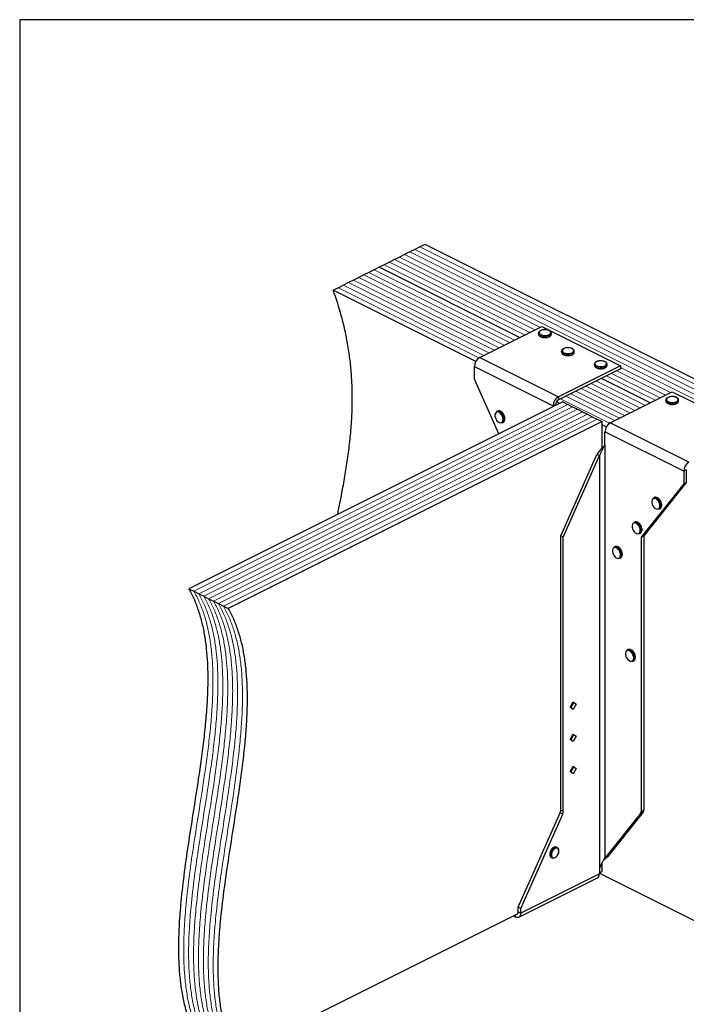
# Model space of a CAD drawing. Units: millimetres. Extents: x -1025 to -184, y -219 to 970.
# Drawn here: x -1025 to -499, y 193 to 970 of the extents above; entities that cross this region are included whole.
import ezdxf

# ---------------------------------------------------------------- set-up
doc = ezdxf.new("R2010")
doc.units = ezdxf.units.MM
doc.header["$MEASUREMENT"] = 0
doc.layers.get('0').update_dxf_attribs({"linetype": 'CONTINUOUS', "lineweight": 15})
doc.layers.get('Defpoints').update_dxf_attribs({"linetype": 'CONTINUOUS'})

msp = doc.modelspace()

# ---------------------------------------------------------------- linework, layer by layer
at = {"color": 7, "linetype": 'Continuous', "lineweight": 25}
for p, q in [((-705.15, 792.64), (-709.18, 790.63)), ((-311.97, 596.05), (-705.15, 792.64)), ((-721.25, 784.59), (-725.27, 782.58)), ((-717.23, 786.61), (-721.25, 784.59)), ((-713.2, 788.62), (-717.23, 786.61)), ((-709.18, 790.63), (-713.2, 788.62)), ((-733.32, 778.56), (-737.34, 776.55)), ((-729.3, 780.57), (-733.32, 778.56)), ((-725.27, 782.58), (-729.3, 780.57)), ((-749.42, 770.51), (-753.44, 768.5)), ((-745.39, 772.52), (-749.42, 770.51)), ((-741.37, 774.53), (-745.39, 772.52)), ((-737.34, 776.55), (-741.37, 774.53)), ((-630.61, 719.15), (-741.37, 774.53)), ((-630.61, 719.15), (-741.37, 774.53)), ((-765.51, 762.46), (-769.54, 760.45)), ((-761.49, 764.47), (-765.51, 762.46)), ((-757.46, 766.49), (-761.49, 764.47)), ((-753.44, 768.5), (-757.46, 766.49)), ((-773.56, 758.44), (-777.58, 756.43)), ((-665.13, 700.2), (-777.58, 756.43)), ((-769.54, 760.45), (-773.56, 758.44)), ((-662.05, 703.44), (-613.12, 727.9)), ((-615.57, 722.62), (-615.57, 721.83)), ((-613.12, 727.9), (-551.04, 696.86)), ((-605.5, 721.83), (-605.5, 722.62)), ((-605.5, 721.77), (-605.5, 721.83)), ((-597.46, 708.39), (-597.46, 707.6)), ((-587.39, 707.6), (-587.39, 708.39)), ((-587.39, 707.54), (-587.39, 707.6)), ((-662.05, 703.44), (-599.97, 672.39)), ((-666.19, 696.3), (-604.1, 665.26)), ((-666.19, 686.16), (-666.19, 696.3)), ((-551.04, 696.86), (-599.97, 672.39)), ((-551.04, 694.32), (-599.97, 669.86)), ((-571.59, 698.05), (-571.59, 697.25)), ((-561.53, 697.2), (-561.52, 697.25)), ((-561.52, 697.25), (-561.52, 698.05)), ((-551.04, 696.86), (-551.04, 694.32)), ((-647.02, 643.06), (-666.19, 686.16)), ((-527.62, 667.66), (-565.99, 686.85)), ((-527.62, 667.66), (-565.99, 686.85)), ((-559.06, 651.94), (-510.13, 676.4)), ((-510.13, 676.4), (-448.05, 645.36)), ((-596.51, 668.32), (-891.4, 520.87)), ((-598.94, 667.1), (-601.45, 668.36)), ((-599.97, 672.39), (-599.97, 669.86)), ((-596.51, 668.32), (-592.63, 666.38)), ((-515.16, 669.83), (-515.16, 669.04)), ((-505.1, 668.98), (-505.09, 669.04)), ((-505.09, 669.04), (-505.09, 669.83)), ((-648.07, 661.14), (-648.71, 660.82)), ((-604.1, 665.26), (-602.04, 666.29)), ((-604.1, 665.26), (-604.1, 664.52)), ((-602.04, 666.29), (-602.04, 665.55)), ((-592.63, 666.38), (-588.75, 664.44)), ((-588.75, 664.44), (-584.87, 662.5)), ((-584.87, 662.5), (-580.99, 660.56)), ((-580.99, 660.56), (-577.11, 658.62)), ((-565.47, 652.8), (-860.36, 505.35)), ((-642.9, 654.54), (-642.94, 653.95)), ((-642.12, 655.02), (-642.13, 655.22)), ((-577.11, 658.62), (-573.23, 656.68)), ((-573.23, 656.68), (-569.35, 654.74)), ((-569.35, 654.74), (-565.47, 652.8)), ((-565.47, 632.05), (-565.47, 652.8)), ((-644.21, 651.82), (-643.56, 652.14)), ((-562.14, 648.71), (-565.47, 650.37)), ((-501.11, 613.76), (-563.2, 644.8)), ((-563.2, 634.66), (-563.2, 644.8)), ((-496.97, 620.9), (-559.06, 651.94)), ((-563.34, 634.48), (-563.2, 634.66)), ((-563.34, 634.48), (-563.34, 308.5)), ((-598.15, 562.65), (-569.55, 626.98)), ((-596.09, 561.62), (-567.48, 625.95)), ((-569.55, 626.98), (-567.48, 625.95)), ((-567.48, 625.95), (-567.48, 299.97)), ((-499.04, 614.79), (-501.11, 613.76)), ((-501.11, 613.76), (-501.11, 603.62)), ((-499.04, 614.79), (-499.04, 604.66)), ((-501.11, 603.62), (-534.74, 561.62)), ((-499.04, 604.66), (-532.67, 562.65)), ((-501.11, 603.62), (-499.04, 604.66)), ((-524.38, 592.96), (-525.03, 592.64)), ((-520.53, 583.64), (-519.88, 583.96)), ((-519.22, 586.36), (-519.25, 585.77)), ((-518.44, 586.84), (-518.45, 587.04)), ((-539.9, 573.58), (-540.55, 573.25)), ((-533.96, 567.46), (-533.97, 567.65)), ((-596.09, 561.62), (-598.15, 562.65)), ((-598.15, 346.26), (-598.15, 562.65)), ((-596.09, 345.23), (-596.09, 561.62)), ((-536.05, 564.25), (-535.4, 564.57)), ((-534.74, 566.97), (-534.77, 566.38)), ((-534.74, 561.62), (-532.67, 562.65)), ((-534.74, 561.62), (-534.74, 345.23)), ((-532.67, 562.65), (-532.67, 346.26)), ((-555.42, 554.19), (-556.07, 553.87)), ((-551.57, 544.86), (-550.92, 545.19)), ((-550.26, 547.59), (-550.29, 546.99)), ((-549.48, 548.07), (-549.49, 548.26)), ((-891.4, 520.87), (-887.52, 518.93)), ((-887.52, 518.93), (-883.64, 516.99)), ((-883.64, 516.99), (-879.76, 515.05)), ((-879.76, 515.05), (-875.88, 513.11)), ((-875.88, 513.11), (-872, 511.17)), ((-872, 511.17), (-868.12, 509.23)), ((-868.12, 509.23), (-864.24, 507.29)), ((-864.24, 507.29), (-860.36, 505.35)), ((-545.08, 472.98), (-545.72, 472.66)), ((-539.91, 466.38), (-539.95, 465.78)), ((-539.13, 466.86), (-539.14, 467.05)), ((-541.22, 463.66), (-540.57, 463.98)), ((-590.73, 427.49), (-588.33, 431.62)), ((-588.33, 425.75), (-590.73, 427.49)), ((-587.99, 430.92), (-590.2, 427.11)), ((-588.52, 431.3), (-587.99, 430.92)), ((-588.33, 431.62), (-585.93, 429.89)), ((-585.93, 429.89), (-588.33, 425.75)), ((-585.93, 429.89), (-587.99, 430.92)), ((-590.73, 402.14), (-588.33, 406.28)), ((-587.99, 405.58), (-590.2, 401.76)), ((-588.52, 405.95), (-587.99, 405.58)), ((-588.33, 406.28), (-585.93, 404.54)), ((-585.93, 404.54), (-588.33, 400.4)), ((-585.93, 404.54), (-587.99, 405.58)), ((-588.33, 400.4), (-590.73, 402.14)), ((-590.73, 376.8), (-588.33, 380.94)), ((-588.52, 380.61), (-587.99, 380.23)), ((-588.33, 380.94), (-585.93, 379.2)), ((-588.33, 375.06), (-590.73, 376.8)), ((-587.99, 380.23), (-590.2, 376.42)), ((-585.93, 379.2), (-588.33, 375.06)), ((-585.93, 379.2), (-587.99, 380.23)), ((-631.78, 269.63), (-598.62, 344.21)), ((-629.71, 268.6), (-596.55, 343.18)), ((-596.55, 343.18), (-598.62, 344.21)), ((-598.15, 346.26), (-596.09, 345.23)), ((-535.21, 343.64), (-563.34, 308.5)), ((-533.14, 344.68), (-561.27, 309.53)), ((-533.14, 344.68), (-535.21, 343.64)), ((-534.74, 345.23), (-532.67, 346.26)), ((-600.83, 316.81), (-601.48, 317.13)), ((-599.53, 313.98), (-599.51, 314.18)), ((-605.56, 308.97), (-604.92, 308.64)), ((-565.47, 297.97), (-565.47, 304.55)), ((-564.56, 306.2), (-562.62, 308.47)), ((-563.34, 308.5), (-561.27, 309.53)), ((-562.69, 308.42), (-561.27, 309.53)), ((-567.63, 295.95), (-629.71, 264.9)), ((-567.48, 299.97), (-567.63, 299.64)), ((-567.63, 299.64), (-567.63, 295.95)), ((-567.63, 296.89), (-565.47, 297.97)), ((-567.63, 296.62), (-384.4, 205.01)), ((-631.23, 261.74), (-569.15, 292.78)), ((-855.19, 153.11), (-632.23, 264.59)), ((-629.71, 268.6), (-631.78, 269.63)), ((-631.78, 265.94), (-631.78, 269.63)), ((-629.71, 264.9), (-631.78, 265.94)), ((-629.71, 264.9), (-629.71, 268.6)), ((-635.72, 262.84), (-633.85, 261.9)), ((-633.85, 261.9), (-633.85, 263.78))]:
    msp.add_line(p, q, dxfattribs=at)
at = {"color": 7, "linetype": 'Continuous', "lineweight": 5}
for p, q in [((-328.06, 588), (-721.25, 784.59)), ((-328.06, 588), (-721.25, 784.59)), ((-324.04, 590.01), (-717.23, 786.61)), ((-324.04, 590.01), (-717.23, 786.61)), ((-320.02, 592.02), (-713.2, 788.62)), ((-320.02, 592.02), (-713.2, 788.62)), ((-315.99, 594.04), (-709.18, 790.63)), ((-315.99, 594.04), (-709.18, 790.63)), ((-622.56, 723.18), (-733.32, 778.56)), ((-622.56, 723.18), (-733.32, 778.56)), ((-618.54, 725.19), (-729.3, 780.57)), ((-618.54, 725.19), (-729.3, 780.57)), ((-614.51, 727.2), (-725.27, 782.58)), ((-614.51, 727.2), (-725.27, 782.58)), ((-638.66, 715.13), (-749.42, 770.51)), ((-638.66, 715.13), (-749.42, 770.51)), ((-634.63, 717.14), (-745.39, 772.52)), ((-634.63, 717.14), (-745.39, 772.52)), ((-626.59, 721.17), (-737.34, 776.55)), ((-626.59, 721.17), (-737.34, 776.55)), ((-654.75, 707.08), (-765.51, 762.46)), ((-654.75, 707.08), (-765.51, 762.46)), ((-650.73, 709.09), (-761.49, 764.47)), ((-650.73, 709.09), (-761.49, 764.47)), ((-646.7, 711.11), (-757.46, 766.49)), ((-646.7, 711.11), (-757.46, 766.49)), ((-642.68, 713.12), (-753.44, 768.5)), ((-642.68, 713.12), (-753.44, 768.5)), ((-662.73, 703.02), (-773.56, 758.44)), ((-662.73, 703.02), (-773.56, 758.44)), ((-658.78, 705.07), (-769.54, 760.45)), ((-658.78, 705.07), (-769.54, 760.45)), ((-515.55, 673.69), (-553.92, 692.88)), ((-515.55, 673.69), (-553.92, 692.88)), ((-511.52, 675.71), (-551.04, 695.46)), ((-511.52, 675.71), (-551.04, 695.46)), ((-531.64, 665.65), (-570.02, 684.83)), ((-531.64, 665.65), (-570.02, 684.83)), ((-523.59, 669.67), (-561.97, 688.86)), ((-523.59, 669.67), (-561.97, 688.86)), ((-519.57, 671.68), (-557.95, 690.87)), ((-519.57, 671.68), (-557.95, 690.87)), ((-547.74, 657.6), (-586.11, 676.79)), ((-547.74, 657.6), (-586.11, 676.79)), ((-543.71, 659.61), (-582.09, 678.8)), ((-543.71, 659.61), (-582.09, 678.8)), ((-539.69, 661.62), (-578.06, 680.81)), ((-539.69, 661.62), (-578.06, 680.81)), ((-535.67, 663.63), (-574.04, 682.82)), ((-535.67, 663.63), (-574.04, 682.82)), ((-559.74, 651.53), (-598.18, 670.75)), ((-559.74, 651.53), (-598.18, 670.75)), ((-555.78, 653.58), (-594.16, 672.76)), ((-555.78, 653.58), (-594.16, 672.76)), ((-551.76, 655.59), (-590.14, 674.77)), ((-551.76, 655.59), (-590.14, 674.77)), ((-592.63, 666.38), (-887.52, 518.93)), ((-592.63, 666.38), (-887.52, 518.93)), ((-588.75, 664.44), (-883.64, 516.99)), ((-588.75, 664.44), (-883.64, 516.99)), ((-584.87, 662.5), (-879.76, 515.05)), ((-584.87, 662.5), (-879.76, 515.05)), ((-580.99, 660.56), (-875.88, 513.11)), ((-580.99, 660.56), (-875.88, 513.11)), ((-577.11, 658.62), (-872, 511.17)), ((-577.11, 658.62), (-872, 511.17)), ((-573.23, 656.68), (-868.12, 509.23)), ((-573.23, 656.68), (-868.12, 509.23)), ((-569.35, 654.74), (-864.24, 507.29)), ((-569.35, 654.74), (-864.24, 507.29))]:
    msp.add_line(p, q, dxfattribs=at)
at = {"color": 7, "linetype": 'Continuous', "lineweight": 25, "flags": 128}
for points in [[(-606.97, 720.84), (-608.12, 720.41), (-609.46, 720.16), (-610.89, 720.11), (-612.29, 720.26), (-613.55, 720.61), (-614.56, 721.11), (-615.25, 721.74), (-615.55, 722.44), (-615.57, 722.62)], [(-607.3, 721.4), (-606.49, 721.95), (-606.04, 722.59), (-605.98, 723.27), (-606.34, 723.93), (-607.06, 724.51), (-608.1, 724.95), (-609.35, 725.23), (-610.7, 725.3), (-612.04, 725.18), (-613.25, 724.86), (-614.21, 724.38), (-614.85, 723.77), (-615.11, 723.1), (-614.95, 722.42), (-614.41, 721.8), (-613.52, 721.28), (-612.36, 720.92), (-611.04, 720.74), (-609.68, 720.77), (-608.39, 720.99), (-607.3, 721.4)], [(-615.57, 721.83), (-615.55, 721.65), (-615.25, 720.95), (-614.56, 720.32), (-613.55, 719.81), (-612.29, 719.47), (-610.89, 719.32), (-609.46, 719.37), (-608.12, 719.62), (-606.97, 720.05)], [(-588.87, 706.61), (-590.01, 706.18), (-591.36, 705.93), (-592.78, 705.88), (-594.18, 706.04), (-595.44, 706.38), (-596.45, 706.89), (-597.14, 707.51), (-597.45, 708.21), (-597.46, 708.39)], [(-597.46, 707.6), (-597.45, 707.42), (-597.14, 706.72), (-596.45, 706.09), (-595.44, 705.59), (-594.18, 705.24), (-592.78, 705.09), (-591.36, 705.14), (-590.01, 705.39), (-588.87, 705.82)], [(-589.19, 707.17), (-588.38, 707.72), (-587.93, 708.36), (-587.88, 709.05), (-588.23, 709.7), (-588.96, 710.28), (-589.99, 710.73), (-591.24, 711), (-592.6, 711.08), (-593.94, 710.95), (-595.14, 710.63), (-596.11, 710.15), (-596.74, 709.55), (-597, 708.87), (-596.85, 708.2), (-596.3, 707.57), (-595.41, 707.06), (-594.26, 706.69), (-592.94, 706.52), (-591.57, 706.54), (-590.29, 706.77), (-589.19, 707.17)], [(-563.32, 696.82), (-562.51, 697.37), (-562.06, 698.02), (-562.01, 698.7), (-562.36, 699.36), (-563.09, 699.94), (-564.12, 700.38), (-565.37, 700.65), (-566.73, 700.73), (-568.07, 700.6), (-569.28, 700.28), (-570.24, 699.8), (-570.88, 699.2), (-571.13, 698.53), (-570.98, 697.85), (-570.43, 697.23), (-569.54, 696.71), (-568.39, 696.35), (-567.07, 696.17), (-565.71, 696.19), (-564.42, 696.42), (-563.32, 696.82)], [(-563, 696.27), (-564.15, 695.84), (-565.49, 695.59), (-566.92, 695.54), (-568.32, 695.69), (-569.57, 696.03), (-570.59, 696.54), (-571.27, 697.17), (-571.58, 697.87), (-571.59, 698.05)], [(-571.59, 697.25), (-571.58, 697.07), (-571.27, 696.37), (-570.59, 695.75), (-569.57, 695.24), (-568.32, 694.9), (-566.92, 694.74), (-565.49, 694.8), (-564.15, 695.05), (-563, 695.47)], [(-506.57, 668.05), (-507.72, 667.62), (-509.06, 667.37), (-510.49, 667.32), (-511.89, 667.47), (-513.14, 667.82), (-514.16, 668.32), (-514.84, 668.95), (-515.15, 669.65), (-515.16, 669.83)], [(-515.16, 669.04), (-515.15, 668.86), (-514.84, 668.16), (-514.16, 667.53), (-513.14, 667.02), (-511.89, 666.68), (-510.49, 666.53), (-509.06, 666.58), (-507.72, 666.83), (-506.57, 667.26)], [(-506.89, 668.61), (-506.08, 669.16), (-505.63, 669.8), (-505.58, 670.48), (-505.93, 671.14), (-506.66, 671.72), (-507.69, 672.16), (-508.94, 672.44), (-510.3, 672.51), (-511.64, 672.39), (-512.85, 672.07), (-513.81, 671.59), (-514.45, 670.98), (-514.7, 670.31), (-514.55, 669.64), (-514, 669.01), (-513.11, 668.49), (-511.96, 668.13), (-510.64, 667.95), (-509.28, 667.98), (-507.99, 668.2), (-506.89, 668.61)], [(-643.55, 654.54), (-643.69, 655.78), (-644.11, 657.05), (-644.77, 658.25), (-645.6, 659.25), (-646.54, 659.99), (-647.51, 660.38), (-648.4, 660.4), (-649.16, 660.04), (-649.7, 659.33), (-649.99, 658.35), (-649.99, 657.17), (-649.7, 655.89), (-649.16, 654.65), (-648.4, 653.53), (-647.51, 652.65), (-646.54, 652.08), (-645.6, 651.88), (-644.77, 652.05), (-644.11, 652.59), (-643.69, 653.44), (-643.55, 654.54)], [(-519.86, 586.36), (-520.01, 587.6), (-520.43, 588.87), (-521.08, 590.07), (-521.92, 591.08), (-522.86, 591.81), (-523.82, 592.2), (-524.72, 592.22), (-525.47, 591.86), (-526.02, 591.16), (-526.3, 590.17), (-526.3, 588.99), (-526.02, 587.72), (-525.47, 586.47), (-524.72, 585.35), (-523.82, 584.47), (-522.86, 583.9), (-521.92, 583.7), (-521.08, 583.87), (-520.43, 584.41), (-520.01, 585.26), (-519.86, 586.36)], [(-535.38, 566.97), (-535.53, 568.21), (-535.95, 569.49), (-536.6, 570.68), (-537.44, 571.69), (-538.38, 572.42), (-539.34, 572.81), (-540.24, 572.83), (-540.99, 572.47), (-541.54, 571.77), (-541.82, 570.78), (-541.82, 569.6), (-541.54, 568.33), (-540.99, 567.08), (-540.24, 565.97), (-539.34, 565.09), (-538.38, 564.52), (-537.44, 564.31), (-536.6, 564.48), (-535.95, 565.02), (-535.53, 565.88), (-535.38, 566.97)], [(-550.91, 547.59), (-551.05, 548.83), (-551.47, 550.1), (-552.12, 551.29), (-552.96, 552.3), (-553.9, 553.04), (-554.86, 553.43), (-555.76, 553.45), (-556.51, 553.09), (-557.06, 552.38), (-557.34, 551.39), (-557.34, 550.21), (-557.06, 548.94), (-556.51, 547.69), (-555.76, 546.58), (-554.86, 545.7), (-553.9, 545.13), (-552.96, 544.92), (-552.12, 545.1), (-551.47, 545.63), (-551.05, 546.49), (-550.91, 547.59)], [(-540.56, 466.38), (-540.7, 467.62), (-541.12, 468.89), (-541.78, 470.09), (-542.61, 471.09), (-543.55, 471.83), (-544.51, 472.22), (-545.41, 472.24), (-546.17, 471.88), (-546.71, 471.17), (-546.99, 470.19), (-546.99, 469.01), (-546.71, 467.73), (-546.17, 466.49), (-545.41, 465.37), (-544.51, 464.49), (-543.55, 463.92), (-542.61, 463.72), (-541.78, 463.89), (-541.12, 464.43), (-540.7, 465.28), (-540.56, 466.38)], [(-601.48, 317.13), (-601.51, 317.15), (-602.34, 317.32), (-603.28, 317.11), (-604.24, 316.54), (-605.14, 315.67), (-605.89, 314.55), (-606.43, 313.31), (-606.71, 312.04), (-606.71, 310.86), (-606.43, 309.88), (-605.89, 309.18), (-605.56, 308.97)], [(-603.05, 308.69), (-603.59, 308.51), (-604.49, 308.49), (-605.24, 308.85), (-605.78, 309.56), (-606.07, 310.54), (-606.07, 311.72), (-605.78, 312.99), (-605.24, 314.23), (-604.49, 315.34), (-603.59, 316.22), (-602.63, 316.79), (-601.7, 317), (-600.86, 316.82), (-600.21, 316.29), (-599.79, 315.43), (-599.78, 315.39)], [(-599.65, 314.02), (-599.8, 315.09), (-600.26, 315.89), (-600.96, 316.34), (-601.84, 316.37), (-602.79, 315.99), (-603.72, 315.24), (-604.52, 314.2), (-605.11, 312.98), (-605.42, 311.72), (-605.42, 310.55), (-605.11, 309.59), (-604.52, 308.96), (-603.72, 308.72), (-602.79, 308.9), (-601.84, 309.47), (-600.96, 310.38), (-600.26, 311.52), (-599.8, 312.78), (-599.65, 314.02)], [(-629.71, 264.9), (-629.79, 263.96), (-630.03, 263.12), (-630.41, 262.44), (-630.93, 261.93), (-631.55, 261.61), (-632.27, 261.5), (-633.04, 261.6), (-633.85, 261.9)]]:
    msp.add_lwpolyline(points, dxfattribs=at)
at = {"color": 7, "linetype": 'Continuous', "lineweight": 25}
for centre, radius, start, end in [((-607.67, 722.93), 2.2, 288.5191, 350.91338), ((-607.68, 722.14), 2.21, 288.5952, 350.34402), ((-589.56, 708.7), 2.2, 288.5191, 350.91338), ((-589.57, 707.92), 2.21, 288.5952, 350.34402), ((-657.71, 696.15), 8.47, 120.75785, 179.03218), ((-563.7, 698.35), 2.2, 288.5191, 350.91338), ((-563.7, 697.57), 2.21, 288.5952, 350.34402), ((-595.63, 665.11), 8.47, 120.75785, 179.03218), ((-597.8, 666.22), 4.24, 120.75785, 179.03218), ((-507.27, 670.14), 2.2, 288.5191, 350.91338), ((-507.27, 669.35), 2.21, 288.5952, 350.34402), ((-647.73, 658.41), 2.6, 57.94713, 112.24701), ((-647.08, 658.72), 2.62, 57.22472, 112.17555), ((-650.08, 654.49), 7.18, 0.40072, 58.66432), ((-649.36, 654.87), 7.09, 353.9839, 58.58164), ((-645.51, 654.04), 2.57, 300.30568, 357.94866), ((-644.83, 654.33), 2.53, 300.11109, 355.50103), ((-554.72, 644.66), 8.47, 120.75785, 179.03218), ((-492.64, 613.62), 8.47, 120.75785, 179.03218), ((-524.04, 590.23), 2.6, 57.94713, 112.24701), ((-523.39, 590.54), 2.62, 57.22472, 112.17555), ((-526.39, 586.31), 7.18, 0.40072, 58.66432), ((-525.67, 586.69), 7.09, 353.9839, 58.58164), ((-521.82, 585.86), 2.57, 300.30568, 357.94866), ((-521.15, 586.15), 2.53, 300.11109, 355.50103), ((-539.56, 570.85), 2.6, 57.94713, 112.24701), ((-538.91, 571.16), 2.62, 57.22472, 112.17555), ((-541.91, 566.92), 7.18, 0.40072, 58.66432), ((-541.19, 567.31), 7.09, 353.9839, 58.58164), ((-537.34, 566.47), 2.57, 300.30568, 357.94866), ((-536.67, 566.76), 2.53, 300.11109, 355.50103), ((-555.08, 551.46), 2.6, 57.94713, 112.24701), ((-554.44, 551.77), 2.62, 57.22472, 112.17555), ((-557.43, 547.54), 7.18, 0.40072, 58.66432), ((-556.71, 547.92), 7.09, 353.9839, 58.58164), ((-552.87, 547.08), 2.57, 300.30568, 357.94866), ((-552.19, 547.38), 2.53, 300.11109, 355.50103), ((-544.74, 470.25), 2.6, 57.94713, 112.24701), ((-544.09, 470.56), 2.62, 57.22472, 112.17555), ((-547.09, 466.33), 7.18, 0.40072, 58.66432), ((-546.37, 466.71), 7.09, 353.9839, 58.58164), ((-542.52, 465.88), 2.57, 300.30568, 357.94866), ((-541.84, 466.17), 2.53, 300.11109, 355.50103), ((-603.29, 346.35), 5.14, 335.34244, 358.9609), ((-601.22, 345.32), 5.14, 335.34244, 358.9609), ((-537.26, 345.11), 2.52, 324.4538, 2.62413), ((-535.19, 346.15), 2.52, 324.4538, 2.62413), ((-570.96, 295.6), 3.35, 302.69616, 5.9747), ((-633.27, 265.71), 1.5, 283.50566, 8.96473)]:
    msp.add_arc(centre, radius, start, end, dxfattribs=at)
for points, knots in [([(-774.07, 579.54), (-772.77, 586.11), (-770.58, 597.16), (-767.81, 612.88), (-765.72, 626.6), (-764.05, 640.47), (-762.91, 654.51), (-762.41, 668.78), (-762.66, 682.28), (-763.54, 694.97), (-764.94, 706.8), (-766.98, 718.86), (-769.74, 731.16), (-773.19, 743.74), (-776.11, 752.16), (-777.58, 756.43)], [0, 0, 0, 0, 0.123676, 0.208051, 0.291675, 0.374415, 0.45621, 0.537106, 0.61727, 0.679951, 0.742605, 0.805532, 0.869102, 0.933757, 1, 1, 1, 1]), ([(-610.75, 725.34), (-610.95, 725.34), (-611.61, 725.34), (-612.67, 725.14), (-613.83, 724.76), (-614.74, 724.22), (-615.31, 723.58), (-615.59, 723.01), (-615.54, 722.7), (-615.53, 722.62)], [0, 0, 0, 0, 0.080749, 0.261637, 0.443607, 0.627918, 0.79641, 0.953572, 1, 1, 1, 1]), ([(-605.55, 722.57), (-605.54, 722.72), (-605.51, 723.14), (-605.88, 723.76), (-606.53, 724.37), (-607.48, 724.87), (-608.67, 725.21), (-609.8, 725.38), (-610.5, 725.35), (-610.75, 725.34)], [0, 0, 0, 0, 0.093199, 0.244722, 0.400481, 0.567484, 0.737632, 0.906787, 1, 1, 1, 1]), ([(-615.52, 721.78), (-615.52, 721.6), (-615.51, 721.18), (-615.08, 720.56), (-614.37, 719.98), (-613.37, 719.5), (-612.14, 719.2), (-611.23, 719.07), (-610.76, 719.09), (-610.74, 719.09)], [0, 0, 0, 0, 0.1098674, 0.2730974, 0.4441658, 0.6263301, 0.8102557, 0.9930978, 1, 1, 1, 1]), ([(-610.74, 719.09), (-610.31, 719.1), (-609.43, 719.11), (-608.2, 719.34), (-607.53, 719.62), (-607.22, 719.75)], [0, 0, 0, 0, 0.337729, 0.689593, 1, 1, 1, 1]), ([(-607, 719.86), (-606.86, 719.93), (-606.4, 720.18), (-605.87, 720.7), (-605.51, 721.3), (-605.54, 721.65), (-605.55, 721.76)], [0, 0, 0, 0, 0.157251, 0.537146, 0.861861, 1, 1, 1, 1]), ([(-592.65, 711.11), (-592.85, 711.11), (-593.5, 711.12), (-594.56, 710.92), (-595.72, 710.54), (-596.63, 709.99), (-597.2, 709.35), (-597.48, 708.79), (-597.43, 708.47), (-597.42, 708.4)], [0, 0, 0, 0, 0.080749, 0.261637, 0.443607, 0.627918, 0.79641, 0.953572, 1, 1, 1, 1]), ([(-597.41, 707.55), (-597.41, 707.38), (-597.4, 706.95), (-596.97, 706.34), (-596.27, 705.75), (-595.26, 705.27), (-594.04, 704.97), (-593.12, 704.84), (-592.65, 704.86), (-592.64, 704.86)], [0, 0, 0, 0, 0.1098674, 0.2730974, 0.4441658, 0.6263301, 0.8102557, 0.9930978, 1, 1, 1, 1]), ([(-587.44, 708.34), (-587.43, 708.5), (-587.4, 708.91), (-587.77, 709.53), (-588.42, 710.14), (-589.37, 710.64), (-590.56, 710.98), (-591.7, 711.15), (-592.4, 711.12), (-592.65, 711.11)], [0, 0, 0, 0, 0.0931992, 0.2447218, 0.400481, 0.567484, 0.7376317, 0.906787, 1, 1, 1, 1]), ([(-588.89, 705.63), (-588.75, 705.7), (-588.29, 705.96), (-587.77, 706.47), (-587.41, 707.07), (-587.43, 707.43), (-587.44, 707.53)], [0, 0, 0, 0, 0.157251, 0.537146, 0.861861, 1, 1, 1, 1]), ([(-592.64, 704.86), (-592.2, 704.87), (-591.32, 704.88), (-590.09, 705.12), (-589.42, 705.4), (-589.11, 705.53)], [0, 0, 0, 0, 0.337729, 0.689593, 1, 1, 1, 1]), ([(-566.78, 700.77), (-566.98, 700.77), (-567.63, 700.77), (-568.7, 700.57), (-569.85, 700.19), (-570.76, 699.65), (-571.34, 699), (-571.61, 698.44), (-571.56, 698.12), (-571.55, 698.05)], [0, 0, 0, 0, 0.080749, 0.261637, 0.443607, 0.627918, 0.79641, 0.953572, 1, 1, 1, 1]), ([(-561.57, 697.99), (-561.56, 698.15), (-561.53, 698.56), (-561.9, 699.18), (-562.55, 699.79), (-563.51, 700.29), (-564.7, 700.63), (-565.83, 700.8), (-566.53, 700.78), (-566.78, 700.77)], [0, 0, 0, 0, 0.093199, 0.244722, 0.400481, 0.567484, 0.737632, 0.906787, 1, 1, 1, 1]), ([(-571.55, 697.2), (-571.54, 697.03), (-571.53, 696.6), (-571.11, 695.99), (-570.4, 695.4), (-569.39, 694.93), (-568.17, 694.63), (-567.25, 694.49), (-566.79, 694.51), (-566.77, 694.51)], [0, 0, 0, 0, 0.109867, 0.273097, 0.444166, 0.62633, 0.810256, 0.993098, 1, 1, 1, 1]), ([(-566.77, 694.51), (-566.34, 694.52), (-565.45, 694.54), (-564.22, 694.77), (-563.55, 695.05), (-563.24, 695.18)], [0, 0, 0, 0, 0.337729, 0.689593, 1, 1, 1, 1]), ([(-563.02, 695.28), (-562.89, 695.36), (-562.43, 695.61), (-561.9, 696.12), (-561.54, 696.72), (-561.57, 697.08), (-561.57, 697.19)], [0, 0, 0, 0, 0.157251, 0.537146, 0.861861, 1, 1, 1, 1]), ([(-510.35, 672.55), (-510.55, 672.55), (-511.2, 672.55), (-512.27, 672.36), (-513.42, 671.97), (-514.33, 671.43), (-514.91, 670.79), (-515.18, 670.22), (-515.13, 669.91), (-515.12, 669.84)], [0, 0, 0, 0, 0.080749, 0.261637, 0.443607, 0.627918, 0.79641, 0.953572, 1, 1, 1, 1]), ([(-515.12, 668.99), (-515.11, 668.82), (-515.1, 668.39), (-514.68, 667.78), (-513.97, 667.19), (-512.96, 666.71), (-511.74, 666.41), (-510.82, 666.28), (-510.36, 666.3), (-510.34, 666.3)], [0, 0, 0, 0, 0.1098674, 0.2730974, 0.4441658, 0.6263301, 0.8102557, 0.9930978, 1, 1, 1, 1]), ([(-505.14, 669.78), (-505.13, 669.94), (-505.1, 670.35), (-505.47, 670.97), (-506.12, 671.58), (-507.08, 672.08), (-508.27, 672.42), (-509.4, 672.59), (-510.1, 672.56), (-510.35, 672.55)], [0, 0, 0, 0, 0.093199, 0.244722, 0.400481, 0.567484, 0.737632, 0.906787, 1, 1, 1, 1]), ([(-506.59, 667.07), (-506.46, 667.14), (-506, 667.39), (-505.47, 667.91), (-505.11, 668.51), (-505.14, 668.87), (-505.14, 668.97)], [0, 0, 0, 0, 0.157251, 0.537146, 0.861861, 1, 1, 1, 1]), ([(-643.27, 658.71), (-643.4, 658.92), (-643.75, 659.52), (-644.51, 660.32), (-645.15, 660.73), (-645.47, 660.93)], [0, 0, 0, 0, 0.2165773, 0.6164397, 1, 1, 1, 1]), ([(-510.34, 666.3), (-509.91, 666.31), (-509.02, 666.32), (-507.79, 666.55), (-507.12, 666.83), (-506.81, 666.97)], [0, 0, 0, 0, 0.337729, 0.689593, 1, 1, 1, 1]), ([(-642.13, 655.22), (-642.14, 655.37), (-642.16, 655.92), (-642.4, 656.94), (-642.8, 657.99), (-643.16, 658.54), (-643.27, 658.71)], [0, 0, 0, 0, 0.132013, 0.48533, 0.838611, 1, 1, 1, 1]), ([(-642.18, 654.29), (-642.18, 654.3), (-642.11, 654.52), (-642.12, 654.78), (-642.12, 655.02)], [0, 0, 0, 0, 0.068863, 1, 1, 1, 1]), ([(-563.92, 633.38), (-564.41, 632.97), (-565.65, 631.95), (-567.75, 629.83), (-568.95, 627.93), (-569.55, 626.98)], [0, 0, 0, 0, 0.250217, 0.625108, 1, 1, 1, 1]), ([(-563.34, 634.48), (-563.61, 633.9), (-563.94, 633.3), (-564.65, 632.02), (-565.03, 631.35), (-565.8, 629.93), (-566.18, 629.18), (-566.89, 627.61), (-567.21, 626.79), (-567.48, 625.95)], [0, 0, 0, 0, 0.25, 0.25, 0.5, 0.5, 0.75, 0.75, 1, 1, 1, 1]), ([(-519.59, 590.53), (-519.71, 590.74), (-520.07, 591.34), (-520.82, 592.14), (-521.47, 592.55), (-521.78, 592.75)], [0, 0, 0, 0, 0.2165773, 0.6164397, 1, 1, 1, 1]), ([(-518.45, 587.04), (-518.45, 587.19), (-518.48, 587.75), (-518.72, 588.76), (-519.11, 589.81), (-519.47, 590.36), (-519.59, 590.53)], [0, 0, 0, 0, 0.132013, 0.48533, 0.838611, 1, 1, 1, 1]), ([(-518.5, 586.11), (-518.49, 586.13), (-518.43, 586.34), (-518.43, 586.6), (-518.44, 586.84)], [0, 0, 0, 0, 0.068863, 1, 1, 1, 1]), ([(-535.11, 571.14), (-535.23, 571.35), (-535.59, 571.95), (-536.34, 572.75), (-536.99, 573.16), (-537.3, 573.36)], [0, 0, 0, 0, 0.216577, 0.61644, 1, 1, 1, 1]), ([(-533.97, 567.65), (-533.97, 567.8), (-534, 568.36), (-534.24, 569.37), (-534.63, 570.43), (-534.99, 570.97), (-535.11, 571.14)], [0, 0, 0, 0, 0.132013, 0.48533, 0.838611, 1, 1, 1, 1]), ([(-534.02, 566.72), (-534.01, 566.74), (-533.95, 566.96), (-533.95, 567.22), (-533.96, 567.46)], [0, 0, 0, 0, 0.068863, 1, 1, 1, 1]), ([(-550.63, 551.75), (-550.75, 551.96), (-551.11, 552.56), (-551.87, 553.36), (-552.51, 553.78), (-552.82, 553.98)], [0, 0, 0, 0, 0.2165773, 0.6164397, 1, 1, 1, 1]), ([(-549.49, 548.26), (-549.5, 548.41), (-549.52, 548.97), (-549.76, 549.99), (-550.15, 551.04), (-550.51, 551.58), (-550.63, 551.75)], [0, 0, 0, 0, 0.132013, 0.48533, 0.838611, 1, 1, 1, 1]), ([(-549.54, 547.34), (-549.53, 547.35), (-549.47, 547.57), (-549.47, 547.83), (-549.48, 548.07)], [0, 0, 0, 0, 0.068863, 1, 1, 1, 1]), ([(-886.23, 168.63), (-887.71, 171.87), (-890.63, 178.29), (-893.94, 188.87), (-896.45, 199.93), (-898.16, 211.49), (-899.27, 224.73), (-899.59, 239.77), (-899, 256.65), (-897.48, 275.98), (-894.93, 297.79), (-891.42, 321.97), (-887.57, 346.33), (-884.17, 367.95), (-881.46, 386.71), (-879.43, 402.56), (-877.8, 418.14), (-876.69, 433.37), (-876.22, 448.19), (-876.46, 461.5), (-877.35, 473.35), (-878.75, 483.82), (-880.79, 493.87), (-883.54, 503.44), (-887, 512.58), (-889.92, 518.08), (-891.4, 520.87)], [0, 0, 0, 0, 0.03619, 0.071586, 0.106477, 0.141107, 0.17567, 0.221062, 0.266795, 0.312964, 0.37547, 0.438568, 0.501922, 0.565131, 0.606993, 0.648511, 0.689611, 0.730253, 0.770448, 0.810269, 0.841392, 0.872485, 0.903692, 0.935196, 0.967215, 1, 1, 1, 1]), ([(-855.19, 153.11), (-856.67, 156.35), (-859.59, 162.77), (-862.9, 173.35), (-865.41, 184.41), (-867.12, 195.97), (-868.23, 209.21), (-868.55, 224.25), (-867.96, 241.13), (-866.44, 260.46), (-863.89, 282.27), (-860.38, 306.45), (-856.53, 330.81), (-853.13, 352.43), (-850.42, 371.19), (-848.39, 387.04), (-846.76, 402.62), (-845.65, 417.85), (-845.17, 432.67), (-845.42, 445.98), (-846.31, 457.83), (-847.71, 468.3), (-849.75, 478.35), (-852.5, 487.92), (-855.96, 497.05), (-858.88, 502.56), (-860.36, 505.35)], [0, 0, 0, 0, 0.03619, 0.071586, 0.106477, 0.141107, 0.17567, 0.221062, 0.266795, 0.312964, 0.37547, 0.438568, 0.501922, 0.565131, 0.606993, 0.648511, 0.689611, 0.730253, 0.770448, 0.810269, 0.841392, 0.872485, 0.903692, 0.935196, 0.967215, 1, 1, 1, 1]), ([(-540.28, 470.55), (-540.41, 470.76), (-540.76, 471.36), (-541.52, 472.16), (-542.16, 472.57), (-542.47, 472.77)], [0, 0, 0, 0, 0.216577, 0.61644, 1, 1, 1, 1]), ([(-539.14, 467.05), (-539.15, 467.21), (-539.17, 467.76), (-539.41, 468.78), (-539.81, 469.83), (-540.17, 470.38), (-540.28, 470.55)], [0, 0, 0, 0, 0.132013, 0.48533, 0.838611, 1, 1, 1, 1]), ([(-539.19, 466.13), (-539.19, 466.14), (-539.12, 466.36), (-539.13, 466.62), (-539.13, 466.86)], [0, 0, 0, 0, 0.068863, 1, 1, 1, 1]), ([(-602.84, 308.7), (-602.58, 308.83), (-602, 309.11), (-601.18, 309.9), (-600.45, 310.87), (-600.14, 311.6), (-600, 311.93)], [0, 0, 0, 0, 0.223689, 0.497316, 0.771987, 1, 1, 1, 1]), ([(-600, 311.93), (-599.96, 311.99), (-599.74, 312.45), (-599.58, 313.17), (-599.54, 313.77), (-599.53, 313.98)], [0, 0, 0, 0, 0.098639, 0.682101, 1, 1, 1, 1]), ([(-599.51, 314.18), (-599.52, 314.38), (-599.52, 314.75), (-599.63, 315.06), (-599.68, 315.2)], [0, 0, 0, 0, 0.550495, 1, 1, 1, 1]), ([(-567.48, 299.97), (-567.21, 300.82), (-566.89, 301.64), (-566.18, 303.2), (-565.8, 303.95), (-565.03, 305.37), (-564.65, 306.05), (-563.94, 307.32), (-563.61, 307.92), (-563.34, 308.5)], [0, 0, 0, 0, 0.25, 0.25, 0.5, 0.5, 0.75, 0.75, 1, 1, 1, 1])]:
    msp.add_open_spline(points, degree=3, knots=knots, dxfattribs=at)
at = {"color": 7, "linetype": 'Continuous', "lineweight": 5}
for points in [[(-882.35, 166.69), (-883.83, 169.93), (-886.75, 176.35), (-890.06, 186.93), (-892.57, 197.99), (-894.28, 209.55), (-895.39, 222.79), (-895.71, 237.83), (-895.12, 254.71), (-893.6, 274.04), (-891.05, 295.85), (-887.54, 320.03), (-883.69, 344.39), (-880.29, 366.01), (-877.58, 384.77), (-875.55, 400.62), (-873.92, 416.2), (-872.81, 431.43), (-872.34, 446.25), (-872.58, 459.56), (-873.47, 471.41), (-874.87, 481.88), (-876.91, 491.93), (-879.66, 501.5), (-883.12, 510.64), (-886.04, 516.14), (-887.52, 518.93)], [(-882.35, 166.69), (-883.83, 169.93), (-886.75, 176.35), (-890.06, 186.93), (-892.57, 197.99), (-894.28, 209.55), (-895.39, 222.79), (-895.71, 237.83), (-895.12, 254.71), (-893.6, 274.04), (-891.05, 295.85), (-887.54, 320.03), (-883.69, 344.39), (-880.29, 366.01), (-877.58, 384.77), (-875.55, 400.62), (-873.92, 416.2), (-872.81, 431.43), (-872.34, 446.25), (-872.58, 459.56), (-873.47, 471.41), (-874.87, 481.88), (-876.91, 491.93), (-879.66, 501.5), (-883.12, 510.64), (-886.04, 516.14), (-887.52, 518.93)], [(-878.47, 164.75), (-879.95, 167.99), (-882.87, 174.41), (-886.18, 184.99), (-888.69, 196.05), (-890.4, 207.61), (-891.51, 220.85), (-891.83, 235.89), (-891.24, 252.77), (-889.72, 272.1), (-887.17, 293.91), (-883.66, 318.09), (-879.81, 342.45), (-876.41, 364.07), (-873.7, 382.83), (-871.67, 398.68), (-870.04, 414.26), (-868.93, 429.49), (-868.46, 444.31), (-868.7, 457.62), (-869.59, 469.47), (-870.99, 479.94), (-873.03, 489.99), (-875.78, 499.56), (-879.24, 508.7), (-882.16, 514.2), (-883.64, 516.99)], [(-878.47, 164.75), (-879.95, 167.99), (-882.87, 174.41), (-886.18, 184.99), (-888.69, 196.05), (-890.4, 207.61), (-891.51, 220.85), (-891.83, 235.89), (-891.24, 252.77), (-889.72, 272.1), (-887.17, 293.91), (-883.66, 318.09), (-879.81, 342.45), (-876.41, 364.07), (-873.7, 382.83), (-871.67, 398.68), (-870.04, 414.26), (-868.93, 429.49), (-868.46, 444.31), (-868.7, 457.62), (-869.59, 469.47), (-870.99, 479.94), (-873.03, 489.99), (-875.78, 499.56), (-879.24, 508.7), (-882.16, 514.2), (-883.64, 516.99)], [(-874.59, 162.81), (-876.07, 166.05), (-878.99, 172.47), (-882.3, 183.05), (-884.81, 194.11), (-886.52, 205.67), (-887.63, 218.91), (-887.95, 233.95), (-887.36, 250.83), (-885.84, 270.16), (-883.29, 291.97), (-879.78, 316.15), (-875.93, 340.51), (-872.53, 362.13), (-869.82, 380.89), (-867.79, 396.74), (-866.16, 412.32), (-865.05, 427.55), (-864.58, 442.37), (-864.82, 455.68), (-865.71, 467.53), (-867.11, 478), (-869.15, 488.05), (-871.9, 497.62), (-875.36, 506.76), (-878.28, 512.26), (-879.76, 515.05)], [(-874.59, 162.81), (-876.07, 166.05), (-878.99, 172.47), (-882.3, 183.05), (-884.81, 194.11), (-886.52, 205.67), (-887.63, 218.91), (-887.95, 233.95), (-887.36, 250.83), (-885.84, 270.16), (-883.29, 291.97), (-879.78, 316.15), (-875.93, 340.51), (-872.53, 362.13), (-869.82, 380.89), (-867.79, 396.74), (-866.16, 412.32), (-865.05, 427.55), (-864.58, 442.37), (-864.82, 455.68), (-865.71, 467.53), (-867.11, 478), (-869.15, 488.05), (-871.9, 497.62), (-875.36, 506.76), (-878.28, 512.26), (-879.76, 515.05)], [(-870.71, 160.87), (-872.19, 164.11), (-875.11, 170.53), (-878.42, 181.11), (-880.93, 192.17), (-882.64, 203.73), (-883.75, 216.97), (-884.07, 232.01), (-883.48, 248.89), (-881.96, 268.22), (-879.41, 290.03), (-875.9, 314.21), (-872.05, 338.57), (-868.65, 360.19), (-865.94, 378.95), (-863.91, 394.8), (-862.28, 410.38), (-861.17, 425.61), (-860.7, 440.43), (-860.94, 453.74), (-861.83, 465.59), (-863.23, 476.06), (-865.27, 486.11), (-868.02, 495.68), (-871.48, 504.82), (-874.4, 510.32), (-875.88, 513.11)], [(-870.71, 160.87), (-872.19, 164.11), (-875.11, 170.53), (-878.42, 181.11), (-880.93, 192.17), (-882.64, 203.73), (-883.75, 216.97), (-884.07, 232.01), (-883.48, 248.89), (-881.96, 268.22), (-879.41, 290.03), (-875.9, 314.21), (-872.05, 338.57), (-868.65, 360.19), (-865.94, 378.95), (-863.91, 394.8), (-862.28, 410.38), (-861.17, 425.61), (-860.7, 440.43), (-860.94, 453.74), (-861.83, 465.59), (-863.23, 476.06), (-865.27, 486.11), (-868.02, 495.68), (-871.48, 504.82), (-874.4, 510.32), (-875.88, 513.11)], [(-866.83, 158.93), (-868.31, 162.17), (-871.23, 168.59), (-874.54, 179.17), (-877.05, 190.23), (-878.76, 201.79), (-879.87, 215.03), (-880.19, 230.07), (-879.6, 246.95), (-878.08, 266.28), (-875.53, 288.09), (-872.02, 312.27), (-868.17, 336.63), (-864.77, 358.25), (-862.06, 377.01), (-860.03, 392.86), (-858.4, 408.44), (-857.29, 423.67), (-856.81, 438.49), (-857.06, 451.8), (-857.95, 463.65), (-859.35, 474.12), (-861.39, 484.17), (-864.14, 493.74), (-867.6, 502.88), (-870.52, 508.38), (-872, 511.17)], [(-866.83, 158.93), (-868.31, 162.17), (-871.23, 168.59), (-874.54, 179.17), (-877.05, 190.23), (-878.76, 201.79), (-879.87, 215.03), (-880.19, 230.07), (-879.6, 246.95), (-878.08, 266.28), (-875.53, 288.09), (-872.02, 312.27), (-868.17, 336.63), (-864.77, 358.25), (-862.06, 377.01), (-860.03, 392.86), (-858.4, 408.44), (-857.29, 423.67), (-856.81, 438.49), (-857.06, 451.8), (-857.95, 463.65), (-859.35, 474.12), (-861.39, 484.17), (-864.14, 493.74), (-867.6, 502.88), (-870.52, 508.38), (-872, 511.17)], [(-862.95, 156.99), (-864.43, 160.23), (-867.35, 166.65), (-870.66, 177.23), (-873.17, 188.29), (-874.88, 199.85), (-875.99, 213.09), (-876.31, 228.13), (-875.72, 245.01), (-874.2, 264.34), (-871.65, 286.15), (-868.14, 310.33), (-864.29, 334.69), (-860.89, 356.31), (-858.18, 375.07), (-856.15, 390.92), (-854.52, 406.5), (-853.41, 421.73), (-852.93, 436.55), (-853.18, 449.86), (-854.07, 461.71), (-855.47, 472.18), (-857.51, 482.23), (-860.26, 491.8), (-863.72, 500.94), (-866.64, 506.44), (-868.12, 509.23)], [(-862.95, 156.99), (-864.43, 160.23), (-867.35, 166.65), (-870.66, 177.23), (-873.17, 188.29), (-874.88, 199.85), (-875.99, 213.09), (-876.31, 228.13), (-875.72, 245.01), (-874.2, 264.34), (-871.65, 286.15), (-868.14, 310.33), (-864.29, 334.69), (-860.89, 356.31), (-858.18, 375.07), (-856.15, 390.92), (-854.52, 406.5), (-853.41, 421.73), (-852.93, 436.55), (-853.18, 449.86), (-854.07, 461.71), (-855.47, 472.18), (-857.51, 482.23), (-860.26, 491.8), (-863.72, 500.94), (-866.64, 506.44), (-868.12, 509.23)], [(-859.07, 155.05), (-860.55, 158.29), (-863.47, 164.71), (-866.78, 175.29), (-869.29, 186.35), (-871, 197.91), (-872.11, 211.15), (-872.43, 226.19), (-871.84, 243.07), (-870.32, 262.4), (-867.77, 284.21), (-864.26, 308.39), (-860.41, 332.75), (-857.01, 354.37), (-854.3, 373.13), (-852.27, 388.98), (-850.64, 404.56), (-849.53, 419.79), (-849.05, 434.61), (-849.3, 447.92), (-850.19, 459.77), (-851.59, 470.24), (-853.63, 480.29), (-856.38, 489.86), (-859.84, 498.99), (-862.76, 504.5), (-864.24, 507.29)], [(-859.07, 155.05), (-860.55, 158.29), (-863.47, 164.71), (-866.78, 175.29), (-869.29, 186.35), (-871, 197.91), (-872.11, 211.15), (-872.43, 226.19), (-871.84, 243.07), (-870.32, 262.4), (-867.77, 284.21), (-864.26, 308.39), (-860.41, 332.75), (-857.01, 354.37), (-854.3, 373.13), (-852.27, 388.98), (-850.64, 404.56), (-849.53, 419.79), (-849.05, 434.61), (-849.3, 447.92), (-850.19, 459.77), (-851.59, 470.24), (-853.63, 480.29), (-856.38, 489.86), (-859.84, 498.99), (-862.76, 504.5), (-864.24, 507.29)]]:
    msp.add_open_spline(points, degree=3, knots=[0, 0, 0, 0, 0.03619, 0.071586, 0.106477, 0.141107, 0.17567, 0.221062, 0.266795, 0.312964, 0.37547, 0.438568, 0.501922, 0.565131, 0.606993, 0.648511, 0.689611, 0.730253, 0.770448, 0.810269, 0.841392, 0.872485, 0.903692, 0.935196, 0.967215, 1, 1, 1, 1], dxfattribs=at)
at = {"layer": 'Defpoints'}
msp.add_lwpolyline([(-184.01, 969.87), (-1024.95, 969.87), (-1024.95, -218.47), (-184.8, -218.54)], close=True, dxfattribs=at)

doc.saveas('drawing.dxf')
